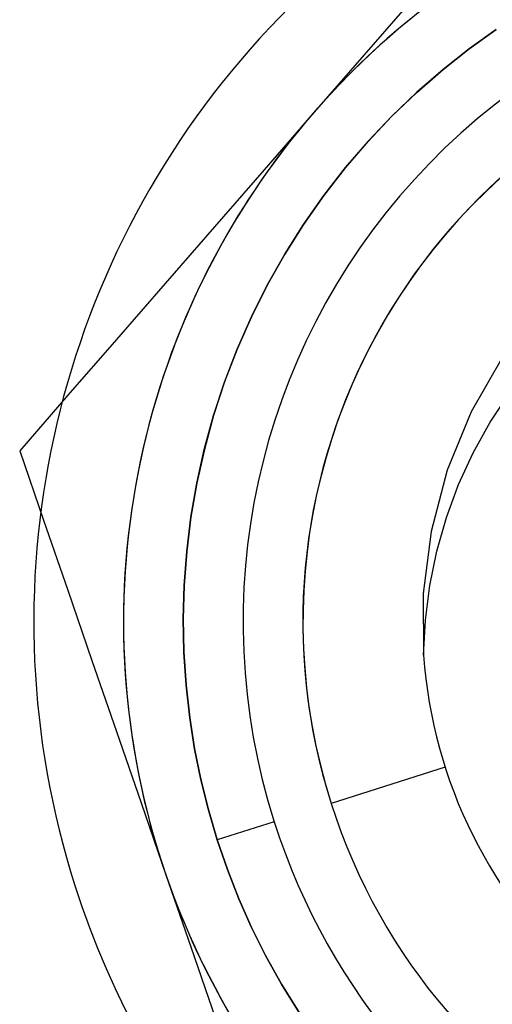
# Model space of a CAD drawing. Units: millimetres. Extents: x -27.5 to 27.5, y -31.8 to 31.8.
# Drawn here: x -7.4 to -3.4, y -3.2 to 5 of the extents above; entities that cross this region are included whole.
import ezdxf

# ---------------------------------------------------------------- set-up
doc = ezdxf.new("R2010")
doc.units = ezdxf.units.MM
doc.layers.add('MAIN-1', color=7, linetype='Continuous')
doc.layers.add('MAIN-2', color=7, linetype='Continuous')

msp = doc.modelspace()

# ---------------------------------------------------------------- linework, layer by layer
at = {"layer": 'MAIN-1'}
for radius, start, end in [(25, 89.99998, 270.00002), (22, 89.99998, 270.00002), (6.5, 89.99998, 270.00002), (6.5, 79.00928, 139.0093), (6.5, 139.0093, 199.00929), (6.5, 199.00929, 259.00931)]:
    msp.add_arc((0, 0), radius, start, end, dxfattribs=at)
at = {"layer": 'MAIN-2'}
for p, q in [((-4.0734, 5.222), (-4.4881, 4.7448)), ((-3.6089, 4.7933), (-3.3834, 4.9552)), ((-3.383, 4.9554), (-3.6086, 4.7935)), ((-3.6086, 4.7935), (-3.8283, 4.62)), ((-3.8277, 4.6205), (-3.6089, 4.7933)), ((-4.4881, 4.7448), (-4.9063, 4.2636)), ((-4.0471, 4.4296), (-3.8277, 4.6205)), ((-3.8283, 4.62), (-4.0468, 4.4299)), ((-4.2558, 4.2295), (-4.0471, 4.4296)), ((-4.0468, 4.4299), (-4.2555, 4.2299)), ((-4.9063, 4.2636), (-5.3245, 3.7823)), ((-4.4546, 4.0196), (-4.2558, 4.2295)), ((-4.2555, 4.2299), (-4.4543, 4.0199)), ((-4.6433, 3.7999), (-4.4546, 4.0196)), ((-4.4543, 4.0199), (-4.6431, 3.8002)), ((-4.8251, 3.5664), (-4.6433, 3.7999)), ((-4.6431, 3.8002), (-4.8249, 3.5666)), ((-5.3245, 3.7823), (-5.7392, 3.3052)), ((-4.9948, 3.3246), (-4.8251, 3.5664)), ((-4.8249, 3.5666), (-4.9946, 3.3248)), ((-5.7392, 3.3052), (-6.1507, 2.8316)), ((-5.1523, 3.0749), (-4.9948, 3.3246)), ((-4.9946, 3.3248), (-5.1522, 3.075)), ((-5.1522, 3.075), (-5.2974, 2.8173)), ((-5.2974, 2.8173), (-5.1523, 3.0749)), ((-6.1507, 2.8316), (-6.559, 2.3618)), ((-5.43, 2.5525), (-5.2974, 2.8173)), ((-5.2974, 2.8173), (-5.43, 2.5526)), ((-5.43, 2.5526), (-5.5491, 2.2823)), ((-5.5491, 2.2821), (-5.43, 2.5525)), ((-6.559, 2.3618), (-6.9646, 1.895)), ((-5.6547, 2.0063), (-5.5491, 2.2821)), ((-5.5491, 2.2823), (-5.6546, 2.0066)), ((-3.3317, 2.2135), (-3.5928, 1.7583)), ((-5.6546, 2.0066), (-5.7466, 1.7254)), ((-5.7466, 1.7253), (-5.6547, 2.0063)), ((-6.9646, 1.895), (-7.3679, 1.4309)), ((-3.4345, 1.6699), (-3.2736, 1.9142)), ((-3.5928, 1.7583), (-3.7935, 1.2686)), ((-5.8241, 1.4421), (-5.7466, 1.7253)), ((-5.7466, 1.7254), (-5.8239, 1.443)), ((-3.5759, 1.4147), (-3.4345, 1.6699)), ((-7.3679, 1.4309), (-7.1677, 0.8497)), ((-5.8868, 1.1602), (-5.8241, 1.4421)), ((-5.8239, 1.443), (-5.8867, 1.1607)), ((-3.6981, 1.1484), (-3.5759, 1.4147)), ((-3.7935, 1.2686), (-3.9278, 0.7567)), ((-5.9359, 0.8753), (-5.8868, 1.1602)), ((-5.8867, 1.1607), (-5.9358, 0.8758)), ((-3.8002, 0.8719), (-3.6981, 1.1484)), ((-7.1677, 0.8497), (-6.9662, 0.2649)), ((-5.9358, 0.8758), (-5.9711, 0.5885)), ((-5.9711, 0.5883), (-5.9359, 0.8753)), ((-3.8806, 0.59), (-3.8002, 0.8719)), ((-3.9278, 0.7567), (-3.993, 0.236)), ((-5.9924, 0.303), (-5.9711, 0.5883)), ((-5.9711, 0.5885), (-5.9923, 0.3035)), ((-3.9391, 0.3041), (-3.8806, 0.59)), ((-6.9662, 0.2649), (-6.7634, -0.3236)), ((-5.9923, 0.3035), (-6, 0.0258)), ((-6, 0.0253), (-5.9924, 0.303)), ((-3.9757, 0.0142), (-3.9391, 0.3041)), ((-3.993, 0.236), (-3.9902, -0.2797)), ((-6, 0.0258), (-5.9948, -0.2516)), ((-5.9948, -0.2522), (-6, 0.0253)), ((-3.9902, -0.2797), (-3.9757, 0.0142)), ((-6.7634, -0.3236), (-6.5591, -0.9166)), ((-5.9948, -0.2516), (-5.9767, -0.5288)), ((-5.9767, -0.5292), (-5.9948, -0.2522)), ((-5.9767, -0.5288), (-5.9461, -0.8027)), ((-5.946, -0.803), (-5.9767, -0.5292)), ((-5.9461, -0.8027), (-5.9054, -1.0618)), ((-5.9053, -1.062), (-5.946, -0.803)), ((-6.5591, -0.9166), (-6.3532, -1.5144)), ((-5.9054, -1.0618), (-5.8534, -1.3184)), ((-5.8533, -1.3186), (-5.9053, -1.062)), ((-3.8106, -1.2163), (-4.7633, -1.5203)), ((-3.8106, -1.2163), (-3.8106, -1.2163)), ((-5.8534, -1.3184), (-5.7903, -1.5726)), ((-5.7902, -1.5728), (-5.8533, -1.3186)), ((-6.3532, -1.5144), (-6.1455, -2.1172)), ((-5.7903, -1.5726), (-5.7159, -1.8244)), ((-5.7159, -1.8244), (-5.7902, -1.5728)), ((-5.2396, -1.6724), (-5.7159, -1.8244)), ((-5.2396, -1.6724), (-5.7159, -1.8244)), ((-5.2396, -1.6724), (-5.2396, -1.6724)), ((-5.6306, -2.0727), (-5.7159, -1.8244)), ((-5.7159, -1.8244), (-5.6307, -2.0725)), ((-6.1455, -2.1172), (-5.9379, -2.72)), ((-5.6307, -2.0725), (-5.5349, -2.3163)), ((-5.5348, -2.3165), (-5.6306, -2.0727)), ((-6.9067, -2.2045), (-6.9067, -2.2045)), ((-6.9067, -2.2045), (-6.9067, -2.2045)), ((-5.5349, -2.3163), (-5.4286, -2.5556)), ((-5.4285, -2.5558), (-5.5348, -2.3165)), ((-5.4286, -2.5556), (-5.3117, -2.7903)), ((-5.3116, -2.7905), (-5.4285, -2.5558)), ((-5.9379, -2.72), (-5.7319, -3.3177)), ((-5.3117, -2.7903), (-5.1781, -3.0312)), ((-5.1779, -3.0315), (-5.3116, -2.7905)), ((-5.1781, -3.0312), (-5.0323, -3.2675)), ((-5.0321, -3.2679), (-5.1779, -3.0315))]:
    msp.add_line(p, q, dxfattribs=at)
for radius, start, end in [(25, 89.99998, 270.00002), (22, 89.99998, 270.00002), (7.25, 17.70199, 197.70203), (5.5, 17.70199, 197.70203), (5, 17.70199, 197.70203), (5, 107.70203, 287.70201), (7.25, 197.70203, 17.70199), (5.5, 197.70203, 17.70199), (5, 197.70203, 17.70199), (4, 184.00931, 229.0093)]:
    msp.add_arc((0, 0), radius, start, end, dxfattribs=at)

doc.saveas('drawing.dxf')
